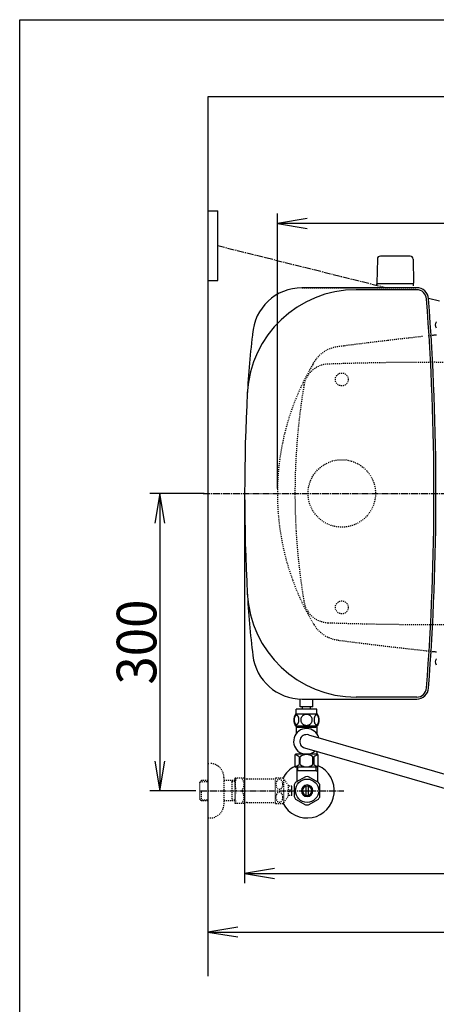
# Model space of a CAD drawing. Extents: x 0 to 2000, y 115 to 2915.
# Drawn here: x 180 to 600, y 1921 to 2915 of the extents above; entities that cross this region are included whole.
import ezdxf
from ezdxf.enums import TextEntityAlignment as Align

# ---------------------------------------------------------------- set-up
doc = ezdxf.new("R2010")
doc.units = 0
doc.header["$MEASUREMENT"] = 0
for name, pattern in [('EXLTYPE2', [2, 1, -1]), ('EXLTYPE3', [10, 7, -1, 1, -1]), ('EXLTYPE9', [2, 1, -1])]:
    doc.linetypes.add(name, pattern=pattern)
doc.layers.get('0').update_dxf_attribs({"linetype": 'CONTINUOUS'})
for name, color, linetype in [('タンク', 7, 'CONTINUOUS'), ('便器', 7, 'CONTINUOUS'), ('便座', 7, 'CONTINUOUS'), ('寸法', 7, 'CONTINUOUS'), ('枠', 7, 'CONTINUOUS'), ('止水栓', 7, 'CONTINUOUS')]:
    doc.layers.add(name, color=color, linetype=linetype)
doc.styles.add('EXCADDIM1', font='monotxt', dxfattribs={"width": 0.84, "bigfont": 'extfont'})
doc.styles.add('EXCADDIM2', font='monotxt', dxfattribs={"width": 0.95, "bigfont": 'extfont'})
doc.styles.add('EXCADSTD', font='monotxt', dxfattribs={"bigfont": 'extfont'})
doc.styles.get("Standard").update_dxf_attribs({"font": 'monotxt', "bigfont": 'extfont'})
doc.dimstyles.get("Standard").update_dxf_attribs({"dimtxt": 0.18, "dimasz": 0.18, "dimexe": 0.18, "dimexo": 0.0625, "dimgap": 0.09, "dimtad": 0, "dimtih": 1, "dimtoh": 1, "dimdec": 4, "dimzin": 0, "dimtxsty": 'STANDARD', "dimcen": 0.09, "dimazin": 3, "dimtfac": 1, "dimtdec": 4, "dimtmove": 0, "dimatfit": 3, "dimtolj": 1, "dimtzin": 0})

# ---------------------------------------------------------------- blocks, each defined once
blk = doc.blocks.new('*D15')
at = {"layer": 'タンク', "color": 3, "linetype": 'CONTINUOUS'}
for p, q in [((407.005768, 2431.999923), (407.005768, 2043.56939)), ((1130.005768, 2432.000004), (1130.005768, 2043.56939)), ((437.005768, 2058.56939), (407.005768, 2053.56939)), ((1130.005768, 2053.56939), (1100.005768, 2058.56939)), ((407.005768, 2053.56939), (1130.005768, 2053.56939)), ((407.005768, 2053.56939), (437.005768, 2048.56939)), ((1100.005768, 2048.56939), (1130.005768, 2053.56939))]:
    blk.add_line(p, q, dxfattribs=at)
at = {"layer": 'タンク', "color": 2, "linetype": 'CONTINUOUS', "style": 'EXCADSTD', "width": 0.945}
blk.add_text('725', height=40, dxfattribs=at).set_placement((768.505768, 2057.06939), align=Align.CENTER)
blk = doc.blocks.new('_EX_NORM')
at = {"color": 0, "linetype": 'CONTINUOUS'}
for q in [(-1, 0.166667), (-1, 0), (-1, -0.166667)]:
    blk.add_line((0, 0), q, dxfattribs=at)
blk = doc.blocks.new('*D20')
at = {"layer": '寸法', "color": 3, "linetype": 'CONTINUOUS'}
for p, q in [((366.017073, 2437.000004), (311.422456, 2437.000004)), ((321.422456, 2437.000004), (316.422456, 2407.000004)), ((321.422456, 2437.000004), (321.422456, 2137.000004)), ((326.422456, 2407.000004), (321.422456, 2437.000004)), ((316.422456, 2167.000004), (321.422456, 2137.000004)), ((321.422456, 2137.000004), (326.422456, 2167.000004)), ((357.716299, 2137.000004), (311.422456, 2137.000004))]:
    blk.add_line(p, q, dxfattribs=at)
at = {"layer": '寸法', "color": 2, "linetype": 'CONTINUOUS', "style": 'EXCADSTD', "width": 0.945}
blk.add_text('300', height=40, rotation=90, dxfattribs=at).set_placement((317.922456, 2287.000004), align=Align.CENTER)
blk = doc.blocks.new('*D29')
at = {"layer": '寸法', "color": 3, "linetype": 'CONTINUOUS'}
for p, q in [((1130.005768, 2048.56939), (1130.005768, 1984.435187)), ((400.005768, 1999.435187), (370.005768, 1994.435187)), ((1130.005768, 1994.435187), (1100.005768, 1999.435187)), ((370.005768, 1994.435187), (1130.005768, 1994.435187)), ((370.005768, 1994.435187), (400.005768, 1989.435187)), ((1100.005768, 1989.435187), (1130.005768, 1994.435187))]:
    blk.add_line(p, q, dxfattribs=at)
at = {"layer": '寸法', "color": 2, "linetype": 'CONTINUOUS', "style": 'EXCADSTD', "width": 0.84}
blk.add_text('760', height=40, dxfattribs=at).set_placement((750.005768, 1997.935187), align=Align.CENTER)

msp = doc.modelspace()

# ---------------------------------------------------------------- linework, layer by layer
at = {"layer": 'タンク', "color": 2, "linetype": 'EXLTYPE2'}
for p, q in [((580.799251, 2644.499923), (464.720912, 2644.499923)), ((464.874386, 2644.499923), (580.611075, 2644.499923))]:
    msp.add_line(p, q, dxfattribs=at)
at = {"layer": 'タンク', "color": 7, "linetype": 'CONTINUOUS'}
for p, q in [((580.799251, 2644.499923), (464.720912, 2644.499923)), ((580.611075, 2642.499923), (519.538244, 2642.499923)), ((464.874386, 2229.499923), (580.611075, 2229.499923)), ((580.611075, 2231.499923), (519.538244, 2231.499923))]:
    msp.add_line(p, q, dxfattribs=at)
at = {"layer": 'タンク', "color": 2, "linetype": 'EXLTYPE9'}
for centre in [(505.005743, 2552.000092), (505.005743, 2321.999755)]:
    msp.add_circle(centre, 6.5, dxfattribs=at)
at = {"layer": 'タンク', "color": 6, "linetype": 'EXLTYPE2'}
msp.add_circle((505.005768, 2436.999923), 34, dxfattribs=at)
at = {"layer": 'タンク', "color": 7, "linetype": 'CONTINUOUS'}
for centre, radius, start, end in [((464.874386, 2594.499923), 50, 90, 176.458889), ((580.611075, 2632.499923), 12, 4.332305, 90), ((519.538244, 2532.499923), 110, 90, 176.961965), ((580.611075, 2632.499923), 10, 4.332305, 90), ((-1999.994232, 2436.999923), 2598, 0, 4.332305), ((-1999.994232, 2436.999923), 2600, 0, 4.332305), ((1308.371733, 2489.56077), 900, 172.908294, 177.022635), ((2318.930751, 2436.999923), 1911.924983, 176.961965, 183.038035), ((-1999.994232, 2436.999923), 2598, 355.667695, 0), ((-1999.994232, 2436.999923), 2600, 355.667695, 0), ((1308.371733, 2384.439077), 900, 182.977365, 187.091706), ((519.538244, 2341.499923), 110, 183.038035, 270), ((464.874386, 2279.499923), 50, 187.091706, 270), ((580.611075, 2241.499923), 10, 270, 355.667695), ((580.611075, 2241.499923), 12, 270, 355.667695)]:
    msp.add_arc(centre, radius, start, end, dxfattribs=at)
at = {"layer": '便器', "color": 6, "linetype": 'CONTINUOUS'}
for p, q in [((540.949637, 2673.49941), (540.503383, 2649.044674)), ((574.057628, 2676.444674), (543.949138, 2676.444674)), ((577.057129, 2673.49941), (577.503383, 2649.044674)), ((540.503383, 2646.500004), (540.503383, 2648.444674)), ((577.503383, 2648.444674), (540.503383, 2648.444674)), ((577.503383, 2646.500004), (577.503383, 2648.444674))]:
    msp.add_line(p, q, dxfattribs=at)
at = {"layer": '便器', "color": 1, "linetype": 'EXLTYPE3'}
msp.add_line((365.005768, 2437.000004), (1136.988695, 2437.000004), dxfattribs=at)
at = {"layer": '便器', "color": 6, "linetype": 'CONTINUOUS'}
for centre, radius, start, end in [((543.949138, 2673.444674), 3, 90, 178.954573), ((574.057628, 2673.444674), 3, 1.045427, 90), ((541.419898, 2649.444674), 1, 203.578178, 270), ((576.586868, 2649.444674), 1, 270, 336.421822)]:
    msp.add_arc(centre, radius, start, end, dxfattribs=at)
at = {"layer": '便器', "color": 2, "linetype": 'EXLTYPE9'}
for centre, radius, start, end in [((1020.682432, -1381.074608), 4000, 96.232623, 97.035843), ((1020.682432, -1381.074608), 4000, 96.078394, 96.149954), ((505.163981, 2552.286516), 33, 97.466802, 154.636513), ((1020.682432, -1381.074608), 4000, 97.035843, 97.466802), ((695.310977, 2436.853286), 255.290468, 147.978171, 211.196181), ((492.018991, 2542.000004), 25.5, 91.979284, 170.474611), ((594.75271, -430.725351), 3000, 82.618594, 91.979284), ((1117.770739, 2437.000004), 660, 170.474611, 189.525389), ((492.018991, 2332.000004), 25.5, 189.525389, 268.020716), ((594.75271, 5304.725358), 3000, 268.020716, 277.381406), ((505.163981, 2321.713492), 33, 211.196181, 262.533198), ((1020.682432, 6255.074615), 4000, 262.533198, 262.964157), ((1020.682432, 6255.074615), 4000, 262.964157, 263.921469)]:
    msp.add_arc(centre, radius, start, end, dxfattribs=at)
at = {"layer": '便器', "color": 7, "linetype": 'CONTINUOUS'}
for centre, start, end in [((1020.682432, -1381.074608), 96.029478, 96.078394), ((1020.682432, 6255.074615), 263.921606, 263.970516)]:
    msp.add_arc(centre, 4000, start, end, dxfattribs=at)
at = {"layer": '便座', "color": 6, "linetype": 'CONTINUOUS'}
for p, q in [((370.005768, 2722.000004), (380.005768, 2722.000004)), ((380.005768, 2652.000004), (380.005768, 2722.000004)), ((370.005768, 2652.000004), (380.005768, 2652.000004)), ((592.520902, 2633.968265), (603.713798, 2631.175152)), ((600.390071, 2610.111675), (600.230208, 2609.818209)), ((600.390071, 2270.214806), (600.230208, 2269.92134)), ((600.230208, 2264.181776), (600.390071, 2263.88831)), ((462.913727, 2221.498295), (462.913727, 2229.499923)), ((475.913727, 2221.498295), (475.913727, 2229.499923)), ((458.915711, 2214.272856), (458.915711, 2219.272856)), ((479.915711, 2219.272856), (458.915711, 2219.272856)), ((475.913727, 2221.498295), (462.913727, 2221.498295)), ((475.916169, 2221.498295), (462.916169, 2221.498295)), ((465.413727, 2219.498295), (465.413727, 2221.498295)), ((465.413727, 2219.498295), (465.413727, 2221.498295)), ((473.413727, 2219.498295), (473.413727, 2221.498295)), ((473.413727, 2219.498295), (473.413727, 2221.498295)), ((479.915711, 2214.272856), (479.915711, 2219.272856)), ((480.384949, 2214.272856), (458.446473, 2214.272856)), ((480.384949, 2202.273344), (458.444947, 2202.273344)), ((471.301112, 2193.332537), (615.922856, 2151.745039)), ((467.51442, 2180.218299), (620.973596, 2135.725322))]:
    msp.add_line(p, q, dxfattribs=at)
at = {"layer": '便座', "color": 6, "linetype": 'EXLTYPE3'}
msp.add_line((380.005768, 2687.000004), (550.317179, 2644.499923), dxfattribs=at)
at = {"layer": '便座', "color": 6, "linetype": 'CONTINUOUS', "flags": 128}
for points in [[(461.813172, 2208.530668), (461.803406, 2208.9335), (461.774109, 2209.333891), (461.727723, 2209.729399), (461.664246, 2210.1127), (461.58368, 2210.486235), (461.483582, 2210.845122), (461.368836, 2211.184477), (461.239441, 2211.506743), (461.095398, 2211.804594), (460.936707, 2212.07559), (460.76825, 2212.322172), (460.587586, 2212.539457), (460.397156, 2212.727446), (460.199402, 2212.881254), (459.996766, 2213.000883), (459.786805, 2213.088774), (459.576844, 2213.142485), (459.362, 2213.159575), (459.149598, 2213.142485), (458.937195, 2213.088774), (458.727234, 2213.000883), (458.524598, 2212.881254), (458.326844, 2212.725004), (458.138855, 2212.539457), (457.958191, 2212.322172), (457.787293, 2212.078032), (457.631043, 2211.804594), (457.487, 2211.506743), (457.355164, 2211.184477), (457.240418, 2210.845122), (457.142762, 2210.486235), (457.062195, 2210.115141), (456.996277, 2209.729399), (456.949891, 2209.333891), (456.923035, 2208.9335), (456.913269, 2208.530668), (456.923035, 2208.127836), (456.949891, 2207.727446), (456.996277, 2207.331938), (457.059754, 2206.946196), (457.142762, 2206.572661), (457.240418, 2206.213774), (457.355164, 2205.874418), (457.487, 2205.552153), (457.631043, 2205.256743), (457.787293, 2204.983305), (457.958191, 2204.736723), (458.136414, 2204.519438), (458.326844, 2204.333891), (458.524598, 2204.180082), (458.727234, 2204.058012), (458.937195, 2203.970122), (459.149598, 2203.916411), (459.362, 2203.899321), (459.576844, 2203.918852), (459.786805, 2203.970122), (459.996766, 2204.058012), (460.199402, 2204.180082), (460.397156, 2204.333891)], [(460.397156, 2204.333891), (460.587586, 2204.519438), (460.76825, 2204.736723), (460.936707, 2204.983305), (461.095398, 2205.256743), (461.239441, 2205.554594), (461.368836, 2205.874418), (461.483582, 2206.213774), (461.58368, 2206.572661), (461.664246, 2206.946196), (461.727723, 2207.331938)], [(461.727723, 2207.331938), (461.774109, 2207.725004), (461.803406, 2208.125395), (461.813172, 2208.528227)], [(469.415711, 2214.058012), (468.917664, 2214.03604), (468.422059, 2213.970122), (467.933777, 2213.867582), (467.447937, 2213.721098), (466.979187, 2213.535551), (466.527527, 2213.313383), (466.09784, 2213.052153), (465.695008, 2212.756743), (465.319031, 2212.429594), (464.977234, 2212.070707), (464.667176, 2211.684965), (464.393738, 2211.27725), (464.156922, 2210.847563), (463.964051, 2210.398344), (463.810242, 2209.934477), (463.700379, 2209.460844), (463.634461, 2208.979887), (463.610047, 2208.496489), (463.634461, 2208.010649), (463.700379, 2207.529692), (463.810242, 2207.056059), (463.964051, 2206.594633), (464.156922, 2206.145415), (464.393738, 2205.715727), (464.667176, 2205.305571), (464.977234, 2204.92227), (465.319031, 2204.563383), (465.695008, 2204.236235), (466.09784, 2203.940825), (466.527527, 2203.679594), (466.979187, 2203.454985), (467.447937, 2203.269438), (467.933777, 2203.125395), (468.429383, 2203.020415), (468.934754, 2202.956938), (469.442566, 2202.934965), (469.950379, 2202.956938), (470.45575, 2203.020415), (470.951355, 2203.125395), (471.437195, 2203.269438), (471.905945, 2203.454985), (472.357605, 2203.679594), (472.787293, 2203.940825), (473.190125, 2204.236235), (473.566102, 2204.563383), (473.907898, 2204.92227), (474.217957, 2205.305571), (474.491394, 2205.715727), (474.728211, 2206.145415), (474.921082, 2206.594633), (475.074891, 2207.056059), (475.184754, 2207.529692), (475.250672, 2208.010649), (475.272644, 2208.494047)], [(475.272644, 2208.496489), (475.250672, 2208.979887), (475.184754, 2209.460844), (475.074891, 2209.934477), (474.921082, 2210.398344), (474.728211, 2210.845122), (474.491394, 2211.27725), (474.217957, 2211.684965), (473.907898, 2212.070707), (473.566102, 2212.427153), (473.190125, 2212.756743), (472.787293, 2213.049711), (472.357605, 2213.313383), (471.905945, 2213.537993), (471.437195, 2213.72354), (470.951355, 2213.867582), (470.45575, 2213.972563), (469.950379, 2214.03604), (469.442566, 2214.058012), (469.432801, 2214.058012), (469.425477, 2214.058012), (469.415711, 2214.058012)], [(481.910828, 2208.523344), (481.901062, 2208.960356), (481.874207, 2209.392485), (481.82782, 2209.81729), (481.761902, 2210.232329), (481.681336, 2210.632719), (481.58368, 2211.018461), (481.466492, 2211.387114), (481.337098, 2211.731352), (481.193055, 2212.053618), (481.034363, 2212.346586), (480.865906, 2212.6127), (480.685242, 2212.844633), (480.497254, 2213.04727), (480.2995, 2213.213286), (480.094422, 2213.345122), (479.886902, 2213.437895), (479.6745, 2213.496489), (479.462098, 2213.513579), (479.247254, 2213.494047), (479.034852, 2213.437895), (478.827332, 2213.345122), (478.622254, 2213.213286), (478.4245, 2213.04727), (478.236512, 2212.844633), (478.055848, 2212.610258), (477.887391, 2212.346586), (477.728699, 2212.053618), (477.584656, 2211.731352), (477.455262, 2211.387114), (477.340516, 2211.018461), (477.240418, 2210.632719), (477.159852, 2210.229887), (477.093934, 2209.814848), (477.047547, 2209.390043), (477.020691, 2208.957915), (477.010926, 2208.523344), (477.020691, 2208.088774), (477.049988, 2207.656645), (477.096375, 2207.23184), (477.159852, 2206.816801), (477.240418, 2206.413969), (477.340516, 2206.028227), (477.455262, 2205.662016), (477.584656, 2205.315336), (477.728699, 2204.995512), (477.887391, 2204.700102), (478.055848, 2204.43643), (478.236512, 2204.202055), (478.4245, 2204.00186), (478.622254, 2203.833403), (478.827332, 2203.704008), (479.034852, 2203.608793), (479.247254, 2203.552641), (479.462098, 2203.53311), (479.6745, 2203.552641), (479.886902, 2203.608793), (480.094422, 2203.704008), (480.2995, 2203.833403), (480.497254, 2204.00186)], [(480.497254, 2204.00186), (480.685242, 2204.202055), (480.865906, 2204.43643), (481.036805, 2204.700102), (481.193055, 2204.995512), (481.337098, 2205.315336), (481.468934, 2205.662016), (481.58368, 2206.028227), (481.681336, 2206.413969), (481.761902, 2206.816801), (481.82782, 2207.23184)], [(481.82782, 2207.23184), (481.874207, 2207.656645), (481.901062, 2208.088774), (481.910828, 2208.523344)], [(458.914948, 2201.273344), (458.914948, 2197.273344)], [(460.114948, 2201.273344), (458.914948, 2201.273344)], [(458.914948, 2197.273344), (458.914948, 2194.438199)], [(460.114948, 2202.273344), (460.114948, 2201.273344)], [(460.114948, 2201.273344), (478.714948, 2201.273344)], [(478.714948, 2202.273344), (478.714948, 2201.273344)], [(479.914948, 2201.273344), (478.714948, 2201.273344)], [(479.914948, 2201.273344), (479.914948, 2194.438199)], [(479.914948, 2176.622969), (479.914948, 2173.773344)], [(457.564948, 2172.773344), (457.564948, 2161.773344)], [(480.264948, 2173.773344), (458.564948, 2173.773344)], [(462.094768, 2171.085244), (462.094768, 2163.461444)], [(462.922628, 2163.461444), (462.922628, 2171.085244)], [(475.907278, 2163.461444), (475.907278, 2171.085244)], [(477.164948, 2173.773344), (476.215944, 2173.773344)], [(476.735128, 2171.085244), (476.735128, 2163.461444)], [(481.264948, 2161.773344), (481.264948, 2172.773344)], [(480.264948, 2160.773344), (458.564948, 2160.773344)]]:
    msp.add_lwpolyline(points, dxfattribs=at)
at = {"layer": '便座', "color": 6, "linetype": 'CONTINUOUS'}
for centre, radius, start, end in [((604.2019, 2606.948427), 4.9, 144.149581, 215.850419), ((604.2019, 2267.051558), 4.9, 144.149581, 215.850419), ((467.665223, 2208.271879), 10.99987, 146.937744, 213.054688), ((471.166199, 2208.271879), 10.998535, 326.94841, 33.059082), ((469.414948, 2186.773344), 13, 15.625099, 312.163105), ((469.414948, 2186.773344), 6.825, 73.956856, 253.831348), ((458.564948, 2172.773344), 1, 90, 180), ((455.602243, 2163.483769), 9.996765, 49.498904, 75.803697), ((469.414953, 2163.48371), 9.99668, 49.499994, 130.500006), ((483.227658, 2163.483747), 9.996784, 104.196245, 130.501038), ((480.264948, 2172.773344), 1, 0, 90), ((458.564948, 2161.773344), 1, 180, 270), ((455.602294, 2171.062937), 9.996745, 283.315638, 310.500807), ((469.414953, 2171.062978), 9.99668, 229.499994, 310.500006), ((483.227602, 2171.062937), 9.996745, 229.499193, 256.684362), ((480.264948, 2161.773344), 1, 270, 360)]:
    msp.add_arc(centre, radius, start, end, dxfattribs=at)
at = {"layer": '寸法', "color": 3, "linetype": 'CONTINUOUS'}
for p, q in [((440.020551, 2442.000004), (440.020551, 2719.313046)), ((470.020551, 2714.313046), (440.020551, 2709.313046)), ((1130.005768, 2709.313046), (440.020551, 2709.313046)), ((440.020551, 2709.313046), (470.020551, 2704.313046))]:
    msp.add_line(p, q, dxfattribs=at)
at = {"layer": '枠', "color": 7, "linetype": 'CONTINUOUS'}
for p, q in [((180, 115), (180, 2915)), ((180, 2915), (2000, 2915)), ((370.005768, 2837.000004), (370.005768, 1950)), ((1244, 2837.000004), (370.005768, 2837.000004))]:
    msp.add_line(p, q, dxfattribs=at)
at = {"layer": '止水栓', "color": 6, "linetype": 'EXLTYPE2'}
for p, q in [((370.005768, 2164.500004), (372.005768, 2164.500004)), ((363.344768, 2147.268379), (361.845768, 2145.769379)), ((362.166284, 2146.07052), (370.005768, 2146.315504)), ((364.325768, 2147.300004), (363.345768, 2147.269379)), ((370.005768, 2147.300004), (364.325768, 2147.300004)), ((386.005768, 2150.500004), (386.005768, 2123.500004)), ((397.005765, 2147.300004), (386.005768, 2147.300004)), ((394.473091, 2146.466754), (393.029859, 2147.300004)), ((394.473091, 2126.700004), (394.473091, 2147.300004)), ((397.005768, 2146.387607), (394.473091, 2146.466754)), ((397.005768, 2149.250004), (397.294443, 2149.750004)), ((397.005768, 2149.250004), (397.005768, 2124.750004)), ((406.367067, 2149.750004), (397.294443, 2149.750004)), ((409.398156, 2149.000004), (438.278417, 2149.000004)), ((438.278417, 2124.247318), (438.278417, 2149.747806)), ((438.56162, 2149.999271), (445.544042, 2149.999271)), ((446.554784, 2125.094486), (446.554784, 2148.900638)), ((451.178808, 2142.296634), (446.554784, 2148.900638)), ((361.845768, 2128.230629), (361.845768, 2145.769379)), ((363.345768, 2126.730629), (363.345768, 2136.998783)), ((454.679784, 2141.749759), (451.171483, 2141.749759)), ((451.178808, 2131.69849), (451.178808, 2142.296634)), ((452.179784, 2136.000248), (452.179784, 2137.999759)), ((452.179784, 2137.999759), (454.679784, 2137.999759)), ((363.344768, 2126.731629), (361.845768, 2128.230629)), ((362.166284, 2127.929488), (370.005768, 2127.684504)), ((364.325768, 2126.700004), (363.345768, 2126.730629)), ((370.005768, 2126.700004), (364.325768, 2126.700004)), ((397.005765, 2126.700004), (386.005768, 2126.700004)), ((394.473091, 2127.533254), (393.029859, 2126.700004)), ((397.005768, 2127.6124), (394.473091, 2127.533254)), ((446.554784, 2125.094486), (451.178808, 2131.69849)), ((454.679784, 2132.250248), (451.178808, 2132.250248)), ((454.679784, 2136.000248), (452.179784, 2136.000248)), ((397.005768, 2124.750004), (397.294443, 2124.250004)), ((406.367067, 2124.250004), (397.294443, 2124.250004)), ((409.398156, 2125.000004), (438.278417, 2125.000004)), ((438.56162, 2123.998295), (445.544042, 2123.998295)), ((370.005768, 2109.500004), (372.005768, 2109.500004))]:
    msp.add_line(p, q, dxfattribs=at)
at = {"layer": '止水栓', "color": 6, "linetype": 'CONTINUOUS'}
for p, q in [((459.507721, 2160.773344), (459.507721, 2146.632652)), ((479.322175, 2156.998863), (459.507721, 2156.998863)), ((460.691803, 2156.998863), (460.691803, 2160.773344)), ((479.322175, 2156.998863), (479.322175, 2160.773344)), ((479.322175, 2156.998863), (480.506257, 2156.998863)), ((480.506257, 2160.773344), (480.506257, 2146.632652)), ((459.507721, 2146.027183), (458.562897, 2145.490074)), ((468.560456, 2151.176109), (458.565339, 2145.490532)), ((459.507721, 2146.632652), (459.507721, 2146.027183)), ((481.563385, 2145.336113), (471.451081, 2151.176109)), ((480.506257, 2146.632652), (480.506257, 2145.946617)), ((454.679784, 2137.999759), (454.679784, 2141.749759)), ((457.007721, 2142.835808), (457.007721, 2131.161461)), ((469.007233, 2132.355308), (469.007233, 2141.642418)), ((471.006745, 2141.642418), (471.006745, 2132.355308)), ((483.006257, 2131.161461), (483.006257, 2142.836265)), ((454.679784, 2132.250248), (454.679784, 2136.000248)), ((458.453034, 2128.659019), (468.565339, 2122.821159)), ((471.451081, 2122.821617), (481.560944, 2128.659019))]:
    msp.add_line(p, q, dxfattribs=at)
at = {"layer": '止水栓', "color": 1, "linetype": 'EXLTYPE3'}
msp.add_line((361.846989, 2137.000004), (506.989916, 2137.000004), dxfattribs=at)
at = {"layer": '止水栓', "color": 6, "linetype": 'EXLTYPE2', "flags": 128}
for points in [[(445.544042, 2143.497806), (445.531835, 2143.937259), (445.490331, 2144.376713), (445.424413, 2144.8064), (445.334081, 2145.226322), (445.216893, 2145.634037), (445.077733, 2146.027103), (444.914159, 2146.398197), (444.728612, 2146.747318), (444.523534, 2147.072025), (444.298925, 2147.372318), (444.057225, 2147.638431), (443.798436, 2147.877689), (443.52744, 2148.080326), (443.246679, 2148.248783), (442.956151, 2148.38306), (442.6583, 2148.478275), (442.358007, 2148.534427), (442.052831, 2148.553959), (441.747655, 2148.534427), (441.447362, 2148.478275), (441.149511, 2148.38306), (440.858983, 2148.248783), (440.578222, 2148.080326), (440.309667, 2147.877689), (440.053319, 2147.638431), (439.81162, 2147.369877), (439.584569, 2147.072025), (439.379491, 2146.747318), (439.193944, 2146.398197), (439.027929, 2146.027103), (438.888768, 2145.634037), (438.771581, 2145.226322), (438.681249, 2144.8064), (438.615331, 2144.376713), (438.576268, 2143.937259), (438.564061, 2143.497806), (438.576268, 2143.055912), (438.617772, 2142.6189), (438.681249, 2142.189213), (438.771581, 2141.769291), (438.888768, 2141.361576), (439.027929, 2140.968509), (439.191503, 2140.597416), (439.37705, 2140.248295), (439.584569, 2139.921146), (439.809179, 2139.623295), (440.050878, 2139.35474), (440.309667, 2139.117923), (440.580663, 2138.915287), (440.861425, 2138.744388), (441.149511, 2138.612552), (441.447362, 2138.517338), (441.747655, 2138.461185), (442.052831, 2138.441654), (442.358007, 2138.461185), (442.6583, 2138.517338), (442.956151, 2138.612552), (443.246679, 2138.74683), (443.52744, 2138.915287)], [(443.52744, 2138.915287), (443.798436, 2139.117923), (444.054784, 2139.35474), (444.296483, 2139.623295), (444.523534, 2139.921146), (444.728612, 2140.245853), (444.914159, 2140.597416), (445.077733, 2140.968509), (445.216893, 2141.361576), (445.334081, 2141.769291), (445.424413, 2142.189213)], [(445.424413, 2142.189213), (445.490331, 2142.6189), (445.529393, 2143.058353), (445.544042, 2143.497806)], [(445.544042, 2130.499759), (445.531835, 2130.939213), (445.490331, 2131.378666), (445.424413, 2131.808353), (445.334081, 2132.228275), (445.216893, 2132.63599), (445.077733, 2133.029056), (444.914159, 2133.40015), (444.728612, 2133.749271), (444.523534, 2134.07642), (444.298925, 2134.374271), (444.057225, 2134.642826), (443.798436, 2134.879642), (443.52744, 2135.082279), (443.246679, 2135.250736), (442.956151, 2135.385013), (442.6583, 2135.480228), (442.358007, 2135.538822), (442.052831, 2135.555912), (441.747655, 2135.538822), (441.447362, 2135.480228), (441.149511, 2135.385013), (440.858983, 2135.250736), (440.578222, 2135.082279), (440.309667, 2134.879642), (440.053319, 2134.642826), (439.81162, 2134.374271), (439.584569, 2134.07642), (439.379491, 2133.749271), (439.193944, 2133.40015), (439.027929, 2133.029056), (438.888768, 2132.63599), (438.771581, 2132.228275), (438.681249, 2131.808353), (438.615331, 2131.378666), (438.576268, 2130.939213), (438.564061, 2130.499759), (438.576268, 2130.057865), (438.617772, 2129.620853), (438.681249, 2129.191166), (438.771581, 2128.768802), (438.888768, 2128.361088), (439.027929, 2127.970463), (439.191503, 2127.599369), (439.37705, 2127.247806), (439.584569, 2126.923099), (439.809179, 2126.625248), (440.050878, 2126.356693), (440.309667, 2126.119877), (440.580663, 2125.914798), (440.861425, 2125.746341), (441.149511, 2125.614506), (441.447362, 2125.519291), (441.747655, 2125.460697), (442.052831, 2125.441166), (442.358007, 2125.460697), (442.6583, 2125.519291), (442.956151, 2125.614506), (443.246679, 2125.746341), (443.52744, 2125.914798)], [(443.52744, 2125.914798), (443.798436, 2126.119877), (444.054784, 2126.356693), (444.296483, 2126.625248), (444.523534, 2126.923099), (444.728612, 2127.247806), (444.914159, 2127.599369), (445.077733, 2127.970463), (445.216893, 2128.361088), (445.334081, 2128.768802), (445.424413, 2129.191166)], [(445.424413, 2129.191166), (445.490331, 2129.620853), (445.529393, 2130.057865), (445.544042, 2130.499759)]]:
    msp.add_lwpolyline(points, dxfattribs=at)
at = {"layer": '止水栓', "color": 6, "linetype": 'CONTINUOUS'}
msp.add_circle((470.005768, 2136.998863), 11.750031, dxfattribs=at)
at = {"layer": '止水栓', "color": 6, "linetype": 'EXLTYPE2'}
for centre, radius, start, end in [((372.005768, 2150.500004), 14, 0, 90), ((415.906495, 2143.375004), 18.612052, 159.969519, 200.030481), ((396.184114, 2143.375004), 10.182953, 321.240977, 38.759023), ((409.398156, 2155.500004), 6.5, 242.204228, 270), ((442.052831, 2145.748783), 5.500002, 129.402573, 133.338501), ((442.052831, 2145.748783), 5.500077, 35.004379, 50.597412), ((415.906495, 2130.625004), 18.612052, 159.969519, 200.030481), ((396.184114, 2130.625004), 10.182953, 321.240977, 38.759023), ((372.005768, 2123.500004), 14, 270, 0), ((409.398156, 2118.500004), 6.5, 90, 117.795772), ((442.052831, 2128.248783), 5.500042, 226.661499, 230.597427), ((442.052831, 2128.248783), 5.500002, 309.402588, 324.996918)]:
    msp.add_arc(centre, radius, start, end, dxfattribs=at)
at = {"layer": '止水栓', "color": 6, "linetype": 'CONTINUOUS'}
for centre, radius, start, end in [((470.005768, 2136.998783), 27.5, 116.831759, 152.011996), ((470.005768, 2136.998783), 27.5, 207.988966, 65.831298), ((470.005768, 2136.998863), 14.250727, 84.179016, 95.820984), ((470.005768, 2136.998863), 14.248495, 143.415161, 155.815567), ((470.005768, 2136.998863), 5.798589, 180.530731, 179.999969), ((470.005768, 2136.998863), 4.748839, 180.648041, 180.000092), ((470.005768, 2136.998863), 14.250898, 24.18074, 35.820297), ((470.005768, 2136.998863), 14.248667, 204.184753, 215.825424), ((470.005768, 2136.998863), 14.250441, 324.180481, 335.81987), ((470.005768, 2136.998863), 14.250727, 264.179016, 275.820984)]:
    msp.add_arc(centre, radius, start, end, dxfattribs=at)

# ---------------------------------------------------------------- dimensions: what is measured, and where the dimension line sits
at = {"layer": 'タンク', "color": 2, "linetype": 'CONTINUOUS'}
dim = msp.add_linear_dim(base=(1130.005768, 2053.56939), p1=(407.005768, 2436.999923), p2=(1130.005768, 2437.000004), text='725', dimstyle='STANDARD', override={"dimtxt": 40, "dimasz": 30, "dimexe": 10, "dimexo": 5, "dimgap": 3.5, "dimtad": 1, "dimjust": 0, "dimtih": 0, "dimtoh": 0, "dimdec": 2, "dimzin": 8, "dimtxsty": 'EXCADDIM2', "dimblk1": '_EX_NORM', "dimblk2": '_EX_NORM', "dimsah": 1, "dimse1": 0, "dimse2": 0, "dimclrd": 3, "dimclre": 3, "dimclrt": 2, "dimtmove": 2}, dxfattribs=at)
dim.commit()
dim.dimension.update_dxf_attribs({"geometry": '*D15', "text_midpoint": (768.505768, 2077.06939), "dimtype": 160})
at = {"layer": '寸法', "color": 3, "linetype": 'CONTINUOUS'}
dim = msp.add_linear_dim(base=(321.422456, 2137.000004), p1=(371.017073, 2437.000004), p2=(362.716299, 2137.000004), angle=90, text='300', dimstyle='STANDARD', override={"dimtxt": 40, "dimasz": 30, "dimexe": 10, "dimexo": 5, "dimgap": 3.5, "dimtad": 1, "dimjust": 0, "dimtih": 0, "dimtoh": 0, "dimdec": 2, "dimzin": 8, "dimtxsty": 'EXCADDIM2', "dimblk1": '_EX_NORM', "dimblk2": '_EX_NORM', "dimsah": 1, "dimse1": 0, "dimse2": 0, "dimclrd": 3, "dimclre": 3, "dimclrt": 2, "dimtmove": 2}, dxfattribs=at)
dim.commit()
dim.dimension.update_dxf_attribs({"geometry": '*D20', "text_midpoint": (297.922456, 2287.000004), "dimtype": 160})
dim = msp.add_linear_dim(base=(1130.005768, 1994.435187), p1=(370.005768, 1994.435187), p2=(1130.005768, 2053.56939), dimstyle='STANDARD', override={"dimtxt": 40, "dimasz": 30, "dimexe": 10, "dimexo": 5, "dimgap": 3.5, "dimtad": 1, "dimjust": 0, "dimtih": 0, "dimtoh": 0, "dimdec": 2, "dimzin": 8, "dimtxsty": 'EXCADDIM1', "dimblk1": '_EX_NORM', "dimblk2": '_EX_NORM', "dimsah": 1, "dimse1": 1, "dimse2": 0, "dimclrd": 3, "dimclre": 3, "dimclrt": 2, "dimtmove": 2}, dxfattribs=at)
dim.commit()
dim.dimension.update_dxf_attribs({"geometry": '*D29', "text_midpoint": (750.005768, 2017.935187), "dimtype": 160})

doc.saveas('drawing.dxf')
